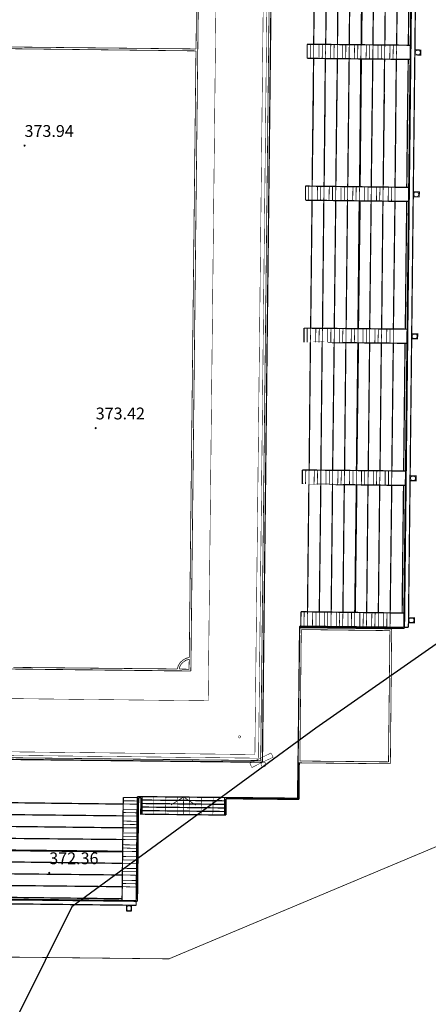
# Model space of a CAD drawing. Units: millimetres. Extents: x 689721 to 693604, y 4256758 to 4263727.
# Drawn here: x 692290 to 692325, y 4259902 to 4259986 of the extents above; entities that cross this region are included whole.
import ezdxf
from ezdxf.enums import TextEntityAlignment as Align

# ---------------------------------------------------------------- set-up
doc = ezdxf.new("R2010")
doc.units = ezdxf.units.MM
doc.header["$MEASUREMENT"] = 0
for name, color, linetype in [('CH-Línea término Bellido', 90, 'CONTINUOUS'), ('Eje vial', 254, 'CONTINUOUS'), ('P', 7, 'CONTINUOUS'), ('Punto de Cota', 7, 'CONTINUOUS'), ('Texto de cota', 253, 'CONTINUOUS')]:
    doc.layers.add(name, color=color, linetype=linetype)
doc.styles.add('Avenir LT 55 Roman', font='Avenir LT 55 Roman')

# ---------------------------------------------------------------- blocks, each defined once
blk = doc.blocks.new('Nuevo Pepico Amat')
at = {"layer": 'P'}
for points, const_width in [([(-280.282, 308.222), (-459.105, 385.48)], 0.212), ([(-280.494, 308.187), (-458.929, 385.322)], 0.212), ([(-280.194, 308.91), (-458.629, 386.027)], 0.212), ([(-268.693, 277.319), (-489.532, 372.78)], 0.212), ([(-269.064, 277.16), (-489.373, 372.357)], 0.127), ([(-269.575, 276.984), (-489.162, 371.846)], 0.085), ([(-270.387, 276.648), (-488.862, 371.052)], 0.085), ([(-244.211, 362.497), (-244.14, 249.89)], 0.127), ([(-483.782, 360.133), (-281.817, 272.874)], 0.085), ([(-287.602, 272.115), (-480.36, 355.424)], 0.127), ([(-287.779, 272.203), (-480.184, 355.336)], 0.127), ([(-370.964, 346.922), (-390.772, 355.512)], 0.212), ([(-384.263, 313.567), (-478.402, 354.242)], 0.127), ([(-371.722, 345.105), (-391.583, 353.642)], 0.212), ([(-371.722, 345.105), (-391.583, 353.642)], 0.212), ([(-372.533, 343.271), (-392.377, 351.825)], 0.212), ([(-373.327, 341.418), (-393.153, 350.009)], 0.212), ([(-374.139, 339.602), (-393.947, 348.139)], 0.212), ([(-374.103, 339.672), (-393.912, 348.227)], 0.212), ([(-369.782, 347.645), (-369.394, 348.527), (-368.635, 348.227), (-369.059, 347.292)], 0.212), ([(-369.782, 347.645), (-369.394, 348.527), (-368.635, 348.227), (-369.059, 347.292)], 0.212), ([(-369.57, 348.139), (-369.605, 347.927), (-369.57, 347.716)], 0.085), ([(-369.235, 348.315), (-369.394, 348.28), (-369.57, 348.139)], 0.085), ([(-369.023, 348.28), (-369.235, 348.315)], 0.085), ([(-369.235, 347.504), (-369.023, 347.592), (-368.882, 347.716), (-368.812, 347.927), (-368.812, 347.927)], 0.085), ([(-368.812, 347.927), (-368.882, 348.139), (-369.023, 348.28)], 0.085), ([(-374.897, 337.732), (-394.758, 346.322)], 0.212), ([(-377.737, 331.206), (-370.84, 347.222)], 0.212), ([(-370.84, 347.222), (-377.737, 331.206)], 0.212), ([(-375.532, 330.288), (-368.635, 346.287)], 0.212), ([(-369.57, 347.716), (-369.394, 347.592)], 0.085), ([(-369.394, 347.592), (-369.235, 347.504)], 0.085), ([(-371.987, 344.593), (-369.782, 343.623)], 0.127), ([(-369.517, 344.117), (-371.722, 345.105)], 0.127), ([(-348.915, 337.397), (-368.759, 345.987)], 0.212), ([(-348.915, 337.397), (-368.759, 345.987)], 0.212), ([(-375.708, 335.915), (-395.552, 344.47)], 0.212), ([(-370.329, 342.3), (-372.533, 343.271)], 0.127), ([(-372.198, 344.082), (-369.993, 343.112)], 0.127), ([(-369.517, 344.117), (-349.709, 335.58)], 0.212), ([(-349.709, 335.58), (-369.517, 344.117)], 0.212), ([(-348.915, 337.397), (-363.432, 343.659)], 0.212), ([(-348.915, 337.397), (-363.432, 343.659)], 0.212), ([(-376.502, 334.098), (-396.328, 342.636)], 0.212), ([(-371.14, 340.484), (-373.327, 341.418)], 0.127), ([(-372.992, 342.212), (-370.787, 341.295)], 0.127), ([(-372.745, 342.724), (-370.54, 341.789)], 0.127), ([(-370.329, 342.3), (-350.52, 333.746)], 0.212), ([(-350.52, 333.746), (-370.329, 342.3)], 0.212), ([(-349.709, 335.58), (-364.226, 341.842)], 0.212), ([(-377.314, 332.229), (-397.122, 340.819)], 0.212), ([(-371.934, 338.614), (-374.139, 339.602)], 0.127), ([(-373.751, 340.395), (-371.563, 339.425)], 0.127), ([(-373.539, 340.907), (-371.352, 339.972)], 0.127), ([(-371.14, 340.484), (-351.314, 331.893)], 0.212), ([(-351.314, 331.893), (-371.14, 340.484)], 0.212), ([(-350.52, 333.746), (-365.002, 340.025)], 0.212), ([(-374.562, 338.579), (-372.357, 337.608)], 0.127), ([(-374.35, 339.09), (-372.145, 338.12)], 0.127), ([(-371.934, 338.614), (-352.09, 330.077)], 0.212), ([(-352.09, 330.077), (-371.934, 338.614)], 0.212), ([(-352.037, 330.147), (-371.898, 338.702)], 0.212), ([(-351.314, 331.893), (-365.795, 338.155)], 0.212), ([(-358.511, 339.39), (-349.709, 335.58)], 0.212), ([(-347.768, 338.12), (-347.345, 339.037), (-346.622, 338.702), (-347.01, 337.767)], 0.212), ([(-347.38, 338.755), (-347.504, 338.614), (-347.592, 338.402), (-347.504, 338.191), (-347.38, 338.067)], 0.085), ([(-347.169, 338.79), (-347.38, 338.755)], 0.085), ([(-347.38, 338.067), (-347.169, 338.032)], 0.085), ([(-346.834, 338.614), (-347.01, 338.755), (-347.169, 338.79)], 0.085), ([(-347.169, 338.032), (-347.01, 338.067), (-346.834, 338.191)], 0.085), ([(-346.798, 338.402), (-346.834, 338.614)], 0.085), ([(-346.834, 338.191), (-346.798, 338.402)], 0.085), ([(-346.798, 338.402), (-346.798, 338.402)], 0.085), ([(-375.373, 336.709), (-373.168, 335.792)], 0.127), ([(-375.162, 337.22), (-372.957, 336.286)], 0.127), ([(-372.692, 336.797), (-374.897, 337.732)], 0.127), ([(-372.692, 336.797), (-352.884, 328.242)], 0.212), ([(-352.884, 328.242), (-372.692, 336.797)], 0.212), ([(-352.09, 330.077), (-366.607, 336.338)], 0.212), ([(-359.322, 337.556), (-350.52, 333.746)], 0.212), ([(-355.724, 321.681), (-348.774, 337.697)], 0.212), ([(-348.774, 337.697), (-355.724, 321.681)], 0.212), ([(-348.774, 337.697), (-355.724, 321.681)], 0.212), ([(-355.724, 321.681), (-348.774, 337.697)], 0.212), ([(-353.519, 320.763), (-346.587, 336.762)], 0.212), ([(-326.902, 327.907), (-346.71, 336.462)], 0.212), ([(-326.902, 327.907), (-346.71, 336.462)], 0.212), ([(-376.167, 334.892), (-373.962, 333.922)], 0.127), ([(-375.92, 335.404), (-373.715, 334.433)], 0.127), ([(-373.504, 334.98), (-375.708, 335.915)], 0.127), ([(-373.504, 334.98), (-353.695, 326.39)], 0.212), ([(-353.695, 326.39), (-373.504, 334.98)], 0.212), ([(-352.884, 328.242), (-367.401, 334.522)], 0.212), ([(-360.133, 335.703), (-351.314, 331.893)], 0.212), ([(-350.185, 334.557), (-347.98, 333.587)], 0.127), ([(-349.92, 335.068), (-347.716, 334.098)], 0.127), ([(-347.504, 334.645), (-349.709, 335.58)], 0.127), ([(-347.504, 334.645), (-327.695, 326.055)], 0.212), ([(-327.695, 326.055), (-347.504, 334.645)], 0.212), ([(-376.926, 333.04), (-374.738, 332.105)], 0.127), ([(-376.714, 333.587), (-374.527, 332.617)], 0.127), ([(-374.315, 333.111), (-376.502, 334.098)], 0.127), ([(-374.315, 333.111), (-354.489, 324.573)], 0.212), ([(-354.489, 324.573), (-374.315, 333.111)], 0.212), ([(-360.892, 333.887), (-352.09, 330.077)], 0.212), ([(-350.732, 333.252), (-348.527, 332.264)], 0.127), ([(-348.315, 332.775), (-350.52, 333.746)], 0.127), ([(-375.532, 330.288), (-377.737, 331.206)], 0.212), ([(-377.525, 331.717), (-375.32, 330.782)], 0.127), ([(-375.109, 331.294), (-377.314, 332.229)], 0.127), ([(-375.109, 331.294), (-355.265, 322.704)], 0.212), ([(-355.265, 322.704), (-375.109, 331.294)], 0.212), ([(-353.695, 326.39), (-368.177, 332.652)], 0.212), ([(-361.686, 332.052), (-352.884, 328.242)], 0.212), ([(-351.526, 331.382), (-349.338, 330.447)], 0.127), ([(-349.127, 330.959), (-351.314, 331.893)], 0.127), ([(-350.943, 332.687), (-348.739, 331.77)], 0.127), ([(-348.315, 332.775), (-328.454, 324.221)], 0.212), ([(-328.454, 324.221), (-348.315, 332.775)], 0.212), ([(-354.489, 324.573), (-368.97, 330.835)], 0.212), ([(-362.497, 330.2), (-353.695, 326.39)], 0.212), ([(-352.337, 329.565), (-350.132, 328.595)], 0.127), ([(-349.885, 329.089), (-352.09, 330.077)], 0.127), ([(-351.737, 330.87), (-349.55, 329.936)], 0.127), ([(-349.127, 330.959), (-329.265, 322.368)], 0.212), ([(-329.265, 322.368), (-349.127, 330.959)], 0.212), ([(-325.702, 328.595), (-325.332, 329.512), (-324.609, 329.177), (-324.997, 328.242)], 0.212), ([(-355.265, 322.704), (-369.782, 329.018)], 0.212), ([(-363.308, 328.383), (-354.489, 324.573)], 0.212), ([(-350.679, 327.272), (-352.884, 328.242)], 0.127), ([(-352.549, 329.054), (-350.344, 328.083)], 0.127), ([(-349.885, 329.089), (-330.077, 320.552)], 0.212), ([(-330.077, 320.552), (-349.885, 329.089)], 0.212), ([(-330.024, 320.622), (-349.832, 329.23)], 0.212), ([(-326.761, 328.207), (-333.675, 312.156)], 0.212), ([(-333.675, 312.156), (-326.761, 328.207)], 0.212), ([(-325.491, 329.089), (-325.543, 328.877), (-325.491, 328.666)], 0.085), ([(-324.732, 328.877), (-324.82, 329.089), (-324.944, 329.23), (-325.155, 329.301), (-325.367, 329.23), (-325.491, 329.089)], 0.085), ([(-325.491, 328.666), (-325.367, 328.542)], 0.085), ([(-325.367, 328.542), (-325.155, 328.507), (-324.944, 328.542)], 0.085), ([(-324.997, 329.477), (-324.856, 329.23)], 0.085), ([(-324.944, 328.542), (-324.82, 328.666), (-324.732, 328.877), (-324.732, 328.877)], 0.085), ([(-364.067, 326.514), (-355.265, 322.704)], 0.212), ([(-351.49, 325.455), (-353.695, 326.39)], 0.127), ([(-353.36, 327.184), (-351.155, 326.267)], 0.127), ([(-353.095, 327.695), (-350.891, 326.761)], 0.127), ([(-350.679, 327.272), (-330.87, 318.717)], 0.212), ([(-330.87, 318.717), (-350.679, 327.272)], 0.212), ([(-331.47, 311.238), (-324.573, 327.237), (-331.47, 311.238)], 0.212), ([(-304.888, 318.382), (-324.697, 326.937)], 0.212), ([(-304.888, 318.382), (-324.697, 326.937)], 0.212), ([(-352.249, 323.586), (-354.489, 324.573)], 0.127), ([(-354.118, 325.367), (-351.914, 324.397)], 0.127), ([(-353.907, 325.879), (-351.702, 324.944)], 0.127), ([(-351.49, 325.455), (-331.629, 316.865)], 0.212), ([(-331.629, 316.865), (-351.49, 325.455)], 0.212), ([(-328.119, 325.032), (-325.914, 324.062)], 0.127), ([(-327.907, 325.543), (-325.702, 324.609)], 0.127), ([(-325.491, 325.12), (-327.695, 326.055)], 0.127), ([(-305.647, 316.53), (-325.491, 325.12)], 0.212), ([(-305.647, 316.53), (-325.491, 325.12)], 0.212), ([(-354.912, 323.55), (-352.725, 322.58)], 0.127), ([(-354.701, 324.062), (-352.513, 323.092)], 0.127), ([(-352.249, 323.586), (-332.44, 315.048)], 0.212), ([(-332.44, 315.048), (-352.249, 323.586)], 0.212), ([(-328.93, 323.215), (-326.725, 322.245)], 0.127), ([(-328.718, 323.727), (-326.514, 322.739)], 0.127), ([(-326.267, 323.25), (-328.454, 324.221)], 0.127), ([(-306.441, 314.696), (-326.267, 323.25)], 0.212), ([(-306.441, 314.696), (-326.267, 323.25)], 0.212), ([(-353.519, 320.763), (-355.724, 321.681)], 0.212), ([(-355.512, 322.192), (-353.272, 321.257)], 0.127), ([(-353.06, 321.769), (-355.265, 322.704)], 0.127), ([(-353.06, 321.769), (-333.252, 313.214)], 0.212), ([(-333.252, 313.214), (-353.06, 321.769)], 0.212), ([(-329.724, 321.345), (-327.537, 320.411)], 0.127), ([(-329.477, 321.857), (-327.272, 320.922)], 0.127), ([(-327.06, 321.434), (-329.265, 322.368)], 0.127), ([(-307.252, 312.879), (-327.06, 321.434)], 0.212), ([(-307.252, 312.879), (-327.06, 321.434)], 0.212), ([(-330.288, 320.04), (-328.083, 319.07)], 0.127), ([(-327.872, 319.617), (-330.077, 320.552)], 0.127), ([(-308.01, 311.027), (-327.872, 319.617)], 0.212), ([(-308.01, 311.027), (-327.872, 319.617)], 0.212), ([(-308.01, 311.097), (-327.819, 319.705)], 0.212), ([(-303.689, 319.07), (-303.266, 319.987), (-302.56, 319.652), (-302.93, 318.77)], 0.212), ([(-303.107, 319.776), (-303.318, 319.705), (-303.477, 319.564)], 0.085), ([(-302.93, 319.705), (-303.107, 319.776)], 0.085), ([(-302.772, 319.564), (-302.93, 319.705)], 0.085), ([(-331.082, 318.223), (-328.877, 317.236)], 0.127), ([(-328.666, 317.747), (-330.87, 318.717)], 0.127), ([(-330.5, 319.529), (-328.295, 318.558)], 0.127), ([(-311.662, 302.631), (-304.747, 318.682)], 0.212), ([(-311.662, 302.631), (-304.747, 318.682)], 0.212), ([(-303.477, 319.564), (-303.53, 319.352), (-303.477, 319.141)], 0.085), ([(-303.477, 319.141), (-303.318, 319.017)], 0.085), ([(-303.318, 319.017), (-303.107, 318.982)], 0.085), ([(-303.107, 318.982), (-302.93, 319.017), (-302.772, 319.141)], 0.085), ([(-302.719, 319.352), (-302.772, 319.564)], 0.085), ([(-302.772, 319.141), (-302.719, 319.352)], 0.085), ([(-302.719, 319.352), (-302.719, 319.352)], 0.085), ([(-331.893, 316.354), (-329.689, 315.419)], 0.127), ([(-329.442, 315.93), (-331.629, 316.865)], 0.127), ([(-331.294, 317.659), (-329.089, 316.742)], 0.127), ([(-308.822, 309.192), (-328.666, 317.747)], 0.212), ([(-308.822, 309.192), (-328.666, 317.747)], 0.212), ([(-309.457, 301.713), (-302.507, 317.712), (-309.457, 301.713)], 0.212), ([(-303.442, 315.595), (-305.647, 316.53)], 0.127), ([(-282.822, 308.857), (-302.631, 317.412)], 0.212), ([(-282.822, 308.857), (-302.631, 317.412)], 0.212), ([(-330.235, 314.061), (-332.44, 315.048)], 0.127), ([(-332.105, 315.842), (-329.9, 314.907)], 0.127), ([(-309.616, 307.34), (-329.442, 315.93)], 0.212), ([(-309.616, 307.34), (-329.442, 315.93)], 0.212), ([(-304.253, 313.725), (-306.441, 314.696)], 0.127), ([(-306.105, 315.507), (-303.901, 314.572)], 0.127), ([(-305.894, 316.018), (-303.654, 315.084)], 0.127), ([(-283.633, 307.005), (-303.442, 315.595)], 0.212), ([(-283.633, 307.005), (-303.442, 315.595)], 0.212), ([(-404.742, 266.1), (-384.263, 313.567)], 0.127), ([(-404.495, 265.977), (-383.963, 313.426)], 0.127), ([(-289.807, 272.75), (-383.963, 313.426)], 0.127), ([(-331.047, 312.244), (-333.252, 313.214)], 0.127), ([(-332.899, 314.025), (-330.712, 313.055)], 0.127), ([(-332.652, 314.537), (-330.447, 313.567)], 0.127), ([(-310.427, 305.523), (-330.235, 314.061)], 0.212), ([(-310.427, 305.523), (-330.235, 314.061)], 0.212), ([(-306.917, 313.69), (-304.677, 312.72)], 0.127), ([(-306.652, 314.202), (-304.465, 313.214)], 0.127), ([(-284.427, 305.171), (-304.253, 313.725)], 0.212), ([(-284.427, 305.171), (-304.253, 313.725)], 0.212), ([(-331.47, 311.238), (-333.675, 312.156)], 0.212), ([(-333.463, 312.667), (-331.258, 311.732)], 0.127), ([(-331.47, 311.238), (-331.47, 311.238)], 0.212), ([(-311.185, 303.689), (-331.047, 312.244)], 0.212), ([(-311.185, 303.689), (-331.047, 312.244)], 0.212), ([(-307.675, 311.82), (-305.47, 310.886)], 0.127), ([(-307.464, 312.332), (-305.259, 311.397)], 0.127), ([(-305.047, 311.909), (-307.252, 312.879)], 0.127), ([(-285.203, 303.354), (-305.047, 311.909)], 0.212), ([(-285.203, 303.354), (-305.047, 311.909)], 0.212), ([(-308.487, 310.004), (-306.282, 309.033)], 0.127), ([(-308.275, 310.515), (-306.07, 309.58)], 0.127), ([(-305.806, 310.092), (-308.01, 311.027)], 0.127), ([(-285.962, 301.572), (-305.806, 310.18)], 0.212), ([(-285.997, 301.502), (-305.806, 310.092)], 0.212), ([(-285.997, 301.502), (-305.806, 310.092)], 0.212), ([(-281.64, 309.545), (-281.252, 310.462), (-280.547, 310.127), (-280.917, 309.245)], 0.212), ([(-281.305, 310.215), (-281.429, 310.039), (-281.517, 309.827)], 0.085), ([(-281.517, 309.827), (-281.429, 309.668)], 0.085), ([(-281.429, 309.668), (-281.305, 309.492)], 0.085), ([(-280.705, 309.827), (-280.758, 310.039), (-280.882, 310.215), (-281.093, 310.251), (-281.305, 310.215)], 0.085), ([(-280.882, 309.492), (-280.758, 309.668), (-280.705, 309.827), (-280.705, 309.827)], 0.085), ([(-309.28, 308.187), (-307.076, 307.217)], 0.127), ([(-309.033, 308.698), (-306.829, 307.711)], 0.127), ([(-306.617, 308.222), (-308.822, 309.192)], 0.127), ([(-286.808, 299.667), (-306.617, 308.222)], 0.212), ([(-286.808, 299.667), (-306.617, 308.222)], 0.212), ([(-289.648, 293.158), (-282.699, 309.157)], 0.212), ([(-280.494, 308.187), (-287.479, 292.012)], 0.212), ([(-280.282, 308.222), (-287.32, 291.924)], 0.212), ([(-281.305, 309.492), (-281.093, 309.457), (-280.882, 309.492)], 0.085), ([(-280.194, 308.91), (-280.458, 308.275)], 0.212), ([(-310.039, 306.317), (-307.852, 305.382)], 0.127), ([(-309.827, 306.829), (-307.64, 305.894)], 0.127), ([(-307.428, 306.405), (-309.616, 307.34)], 0.127), ([(-287.602, 297.85), (-307.428, 306.405)], 0.212), ([(-287.602, 297.85), (-307.428, 306.405)], 0.212), ([(-283.845, 306.493), (-281.64, 305.559)], 0.127), ([(-281.429, 306.07), (-283.633, 307.005)], 0.127), ([(-310.639, 305.012), (-308.434, 304.042)], 0.127), ([(-308.222, 304.588), (-310.427, 305.523)], 0.127), ([(-288.378, 295.998), (-308.222, 304.588)], 0.212), ([(-288.378, 295.998), (-308.222, 304.588)], 0.212), ([(-260.086, 297.18), (-266.277, 282.822), (-287.232, 291.888), (-281.041, 306.194)], 0.127), ([(-280.882, 305.806), (-286.844, 292.047)], 0.127), ([(-284.639, 304.677), (-282.452, 303.689)], 0.127), ([(-282.24, 304.253), (-284.427, 305.171)], 0.127), ([(-284.057, 305.982), (-281.852, 305.047)], 0.127), ([(-281.041, 306.194), (-260.086, 297.18)], 0.127), ([(-260.509, 297.004), (-280.882, 305.806), (-280.882, 305.806)], 0.127), ([(-311.45, 303.195), (-309.245, 302.207)], 0.127), ([(-308.981, 302.719), (-311.185, 303.689)], 0.127), ([(-310.85, 304.5), (-308.645, 303.53)], 0.127), ([(-282.998, 302.384), (-285.203, 303.354)], 0.127), ([(-284.851, 304.165), (-282.663, 303.195)], 0.127), ([(-311.662, 302.631), (-309.457, 301.713)], 0.212), ([(-309.457, 301.713), (-309.457, 301.713)], 0.212), ([(-289.172, 294.164), (-308.981, 302.719)], 0.212), ([(-289.172, 294.164), (-308.981, 302.719)], 0.212), ([(-283.792, 300.567), (-285.997, 301.502)], 0.127), ([(-285.662, 302.295), (-283.457, 301.361)], 0.127), ([(-285.45, 302.842), (-283.245, 301.872)], 0.127), ([(-284.604, 298.697), (-286.808, 299.667)], 0.127), ([(-286.473, 300.479), (-284.268, 299.544)], 0.127), ([(-286.209, 300.99), (-284.004, 300.055)], 0.127), ([(-287.232, 298.662), (-285.027, 297.692)], 0.127), ([(-287.02, 299.173), (-284.815, 298.186)], 0.127), ([(-288.026, 296.792), (-285.838, 295.857)], 0.127), ([(-287.814, 297.304), (-285.627, 296.369)], 0.127), ([(-285.415, 296.88), (-287.602, 297.85)], 0.127), ([(-286.844, 292.047), (-266.436, 283.245), (-260.509, 297.004)], 0.127), ([(-260.086, 297.18), (-260.086, 297.18)], 0.127), ([(-288.837, 294.975), (-286.632, 294.005)], 0.127), ([(-288.625, 295.487), (-286.42, 294.552)], 0.127), ([(-286.173, 295.063), (-288.378, 295.998)], 0.127), ([(-287.391, 292.188), (-289.648, 293.158)], 0.212), ([(-289.384, 293.652), (-287.179, 292.682)], 0.127), ([(-286.967, 293.194), (-289.172, 294.164)], 0.127), ([(-260.773, 280.458), (-287.479, 292.012)], 0.212), ([(-260.509, 280.582), (-266.224, 283.034)], 0.212), ([(-271.516, 255.552), (-260.773, 280.458), (-266.277, 282.822)], 0.212), ([(-266.277, 282.822), (-260.773, 280.458)], 0.212), ([(-271.516, 255.552), (-260.773, 280.458)], 0.212), ([(-271.516, 255.552), (-260.773, 280.458)], 0.212), ([(-271.516, 255.552), (-260.773, 280.458)], 0.212), ([(-265.377, 269.275), (-260.509, 280.582)], 0.212), ([(-269.575, 279.277), (-268.764, 279.312)], 0.085), ([(-269.452, 277.283), (-269.575, 279.277)], 0.085), ([(-268.693, 277.319), (-268.764, 279.312)], 0.085), ([(-334.68, 127.847), (-270.387, 276.648)], 0.085), ([(-334.381, 127.088), (-269.575, 276.984)], 0.085), ([(-334.134, 126.665), (-269.064, 277.16)], 0.127), ([(-333.887, 126.453), (-268.693, 277.319)], 0.212), ([(-269.452, 277.283), (-269.364, 275.29)], 0.085), ([(-268.605, 277.53), (-268.693, 277.319)], 0.085), ([(-268.693, 277.319), (-268.605, 277.16), (-268.482, 276.984), (-268.27, 276.948), (-268.058, 276.984)], 0.085), ([(-268.693, 277.319), (-268.552, 275.326)], 0.085), ([(-267.882, 277.319), (-267.917, 277.53), (-268.058, 277.707), (-268.27, 277.742), (-268.482, 277.707), (-268.605, 277.53)], 0.085), ([(-268.058, 276.984), (-267.917, 277.16), (-267.882, 277.319), (-267.882, 277.319)], 0.085), ([(-273.932, 275.414), (-274.02, 275.537), (-274.144, 275.625), (-274.267, 275.537), (-274.355, 275.414)], 0.085), ([(-274.355, 275.414), (-274.267, 275.255), (-274.144, 275.202), (-274.02, 275.255), (-273.932, 275.414)], 0.085), ([(-273.932, 275.414), (-273.932, 275.414)], 0.085), ([(-268.552, 275.326), (-269.364, 275.29)], 0.085), ([(-343.147, 143.598), (-287.602, 272.115)], 0.127), ([(-339.725, 138.853), (-281.817, 272.874)], 0.085), ([(-289.807, 272.75), (-289.895, 272.151), (-289.807, 271.568)], 0.127), ([(-289.807, 271.568), (-289.595, 270.969), (-289.26, 270.51)], 0.127), ([(-289.507, 272.627), (-289.595, 272.115), (-289.507, 271.604)], 0.127), ([(-289.507, 272.627), (-287.99, 271.939), (-288.661, 270.422)], 0.127), ([(-289.507, 271.604), (-289.348, 271.145), (-289.049, 270.722)], 0.127), ([(-342.089, 145.997), (-288.625, 269.699)], 0.127), ([(-299.755, 244.687), (-288.802, 270.122)], 0.127), ([(-289.26, 270.51), (-288.802, 270.122)], 0.127), ([(-289.049, 270.722), (-288.661, 270.422)], 0.127), ([(-262.837, 268.182), (-268.552, 254.935), (-271.092, 256.064)], 0.212), ([(-270.669, 256.064), (-265.13, 268.94)], 0.212), ([(-270.122, 255.852), (-264.583, 268.693)], 0.212), ([(-269.575, 255.605), (-264.037, 268.429)], 0.212), ([(-269.028, 255.358), (-263.472, 268.217)], 0.212), ([(-262.925, 267.97), (-265.677, 269.152)], 0.212), ([(-262.837, 268.182), (-265.377, 269.275)], 0.212), ([(-263.684, 266.136), (-266.436, 267.335)], 0.085), ([(-264.495, 264.319), (-267.247, 265.518)], 0.085), ([(-268.429, 262.767), (-266.365, 264.107)], 0.127), ([(-265.307, 262.467), (-268.058, 263.649)], 0.085), ([(-265.307, 262.467), (-268.058, 263.649)], 0.085), ([(-266.1, 260.65), (-268.852, 261.832)], 0.085), ([(-265.677, 261.532), (-268.429, 262.767), (-268.005, 260.262)], 0.127), ([(-265.677, 261.532), (-268.429, 262.767)], 0.085), ([(-266.859, 258.78), (-269.611, 260.015)], 0.085), ([(-267.67, 256.963), (-270.422, 258.145)], 0.085), ([(-268.482, 255.147), (-271.233, 256.328)], 0.212), ([(-272.292, 253.312), (-271.357, 255.517)], 0.212), ([(-270.845, 255.27), (-271.78, 253.065)], 0.127), ([(-255.358, 248.585), (-271.516, 255.552)], 0.212), ([(-271.357, 255.517), (-255.358, 248.585)], 0.212), ([(-271.269, 255.693), (-271.092, 256.064)], 0.212), ([(-255.182, 248.744), (-271.269, 255.693)], 0.212), ([(-271.269, 252.854), (-270.334, 255.058)], 0.127), ([(-269.54, 254.723), (-270.457, 252.518)], 0.127), ([(-256.276, 246.38), (-272.292, 253.312)], 0.212), ([(-272.292, 253.312), (-256.276, 246.38)], 0.212), ([(-268.976, 254.494), (-269.963, 252.307)], 0.127), ([(-269.452, 252.042), (-268.482, 254.247)], 0.127), ([(-267.67, 253.912), (-268.64, 251.707)], 0.127), ([(-267.159, 253.7), (-268.129, 251.495)], 0.127), ([(-267.582, 251.284), (-266.647, 253.489)], 0.127), ([(-265.853, 253.101), (-266.788, 250.913)], 0.127), ([(-279.859, 233.045), (-271.269, 252.854)], 0.212), ([(-279.859, 233.045), (-271.269, 252.854)], 0.212), ([(-278.007, 232.234), (-269.452, 252.042)], 0.212), ([(-278.007, 232.234), (-269.452, 252.042)], 0.212), ([(-276.172, 231.44), (-267.582, 251.284)], 0.212), ([(-276.172, 231.44), (-267.582, 251.284)], 0.212), ([(-265.342, 252.889), (-266.277, 250.702)], 0.127), ([(-265.765, 250.49), (-264.83, 252.677)], 0.127), ([(-263.984, 252.342), (-264.954, 250.137)], 0.127), ([(-263.472, 252.095), (-264.46, 249.89)], 0.127), ([(-263.948, 249.679), (-262.978, 251.883)], 0.127), ([(-262.167, 251.548), (-263.137, 249.343)], 0.127), ([(-261.655, 251.319), (-262.59, 249.132)], 0.127), ([(-244.14, 249.89), (-319.405, 75.689)], 0.127), ([(-274.32, 230.629), (-265.765, 250.49)], 0.212), ([(-274.32, 230.629), (-265.765, 250.49)], 0.212), ([(-272.503, 229.87), (-263.948, 249.679)], 0.212), ([(-272.503, 229.87), (-263.948, 249.679)], 0.212), ([(-272.503, 229.87), (-263.948, 249.679), (-272.503, 229.87)], 0.212), ([(-272.415, 229.817), (-263.86, 249.643)], 0.212), ([(-262.079, 248.867), (-261.144, 251.072)], 0.127), ([(-260.35, 250.737), (-261.285, 248.532)], 0.127), ([(-259.839, 250.525), (-260.773, 248.32)], 0.127), ([(-260.262, 248.109), (-259.292, 250.314)], 0.127), ([(-258.48, 249.926), (-259.451, 247.738)], 0.127), ([(-257.969, 249.714), (-258.957, 247.527)], 0.127), ([(-303.901, 136.225), (-255.358, 248.585)], 0.212), ([(-303.865, 136.014), (-255.182, 248.744)], 0.212), ([(-303.195, 135.925), (-254.635, 248.285)], 0.212), ([(-270.669, 229.059), (-262.079, 248.867)], 0.212), ([(-270.669, 229.059), (-262.079, 248.867)], 0.212), ([(-268.817, 228.265), (-260.262, 248.109)], 0.212), ([(-268.817, 228.265), (-260.262, 248.109)], 0.212), ([(-258.445, 247.315), (-257.475, 249.502)], 0.127), ([(-254.635, 248.285), (-255.27, 248.532)], 0.212), ([(-267, 227.489), (-258.445, 247.315)], 0.212), ([(-267, 227.489), (-258.445, 247.315)], 0.212), ([(-265.166, 226.695), (-256.575, 246.504)], 0.212), ([(-265.166, 226.695), (-256.575, 246.504)], 0.212), ([(-254.335, 246.415), (-255.27, 246.803)], 0.212), ([(-254.3, 247.174), (-254.423, 247.315), (-254.635, 247.386), (-254.847, 247.315), (-254.97, 247.174), (-255.058, 246.962), (-254.97, 246.751), (-254.847, 246.627)], 0.085), ([(-254.935, 247.527), (-254.035, 247.139)], 0.212), ([(-254.847, 246.627), (-254.635, 246.592), (-254.423, 246.627)], 0.085), ([(-254.423, 246.627), (-254.3, 246.751)], 0.085), ([(-254.035, 247.139), (-254.335, 246.415)], 0.212), ([(-254.247, 246.962), (-254.3, 247.174)], 0.085), ([(-254.3, 246.751), (-254.247, 246.962)], 0.085), ([(-254.247, 246.962), (-254.247, 246.962)], 0.085)]:
    blk.add_lwpolyline(points, dxfattribs=dict(at, const_width=const_width))

msp = doc.modelspace()

# ---------------------------------------------------------------- linework, layer by layer
at = {"layer": 'Eje vial'}
msp.add_polyline3d([(692376.363, 4259961.728, 0), (692363.825, 4259956.8, 0), (692353.749, 4259951.51, 0), (692339.645, 4259942.695, 0), (692315.465, 4259925.82, 0), (692294.812, 4259910.708, 0), (692288.011, 4259897.107, 0), (692281.21, 4259888.291, 0), (692269.12, 4259878.468, 0), (692228.571, 4259844.466, 0), (692208.421, 4259828.095, 0), (692202.88, 4259818.272, 0), (692179.456, 4259790.818, 0), (692148.6, 4259753.873, 0)], dxfattribs=at)

# ---------------------------------------------------------------- block references
at = {"layer": 'CH-Línea término Bellido', "linetype": 'Continuous', "xscale": 0.4999999999999999, "yscale": 0.4999999999999999, "zscale": 0.4999999999999999, "rotation": 292.7323693634767}
msp.add_blockref('Nuevo Pepico Amat', (692234.961, 4259745.452), dxfattribs=at)

# ---------------------------------------------------------------- texts
at = {"layer": 'Punto de Cota', "color": 7, "style": 'Avenir LT 55 Roman'}
for p in [(692290.817, 4259975.494), (692296.837, 4259951.613), (692292.907, 4259914.013)]:
    msp.add_text('.', height=1, dxfattribs=at).set_placement(p, align=Align.MIDDLE_CENTER)
at = {"layer": 'Texto de cota', "color": 253, "style": 'Avenir LT 55 Roman'}
for s, p in [('373.94', (692290.817, 4259975.494)), ('373.42', (692296.837, 4259951.613)), ('372.36', (692292.907, 4259914.013))]:
    msp.add_text(s, height=1, dxfattribs=at).set_placement(p, align=Align.BOTTOM_LEFT)

doc.saveas('drawing.dxf')
